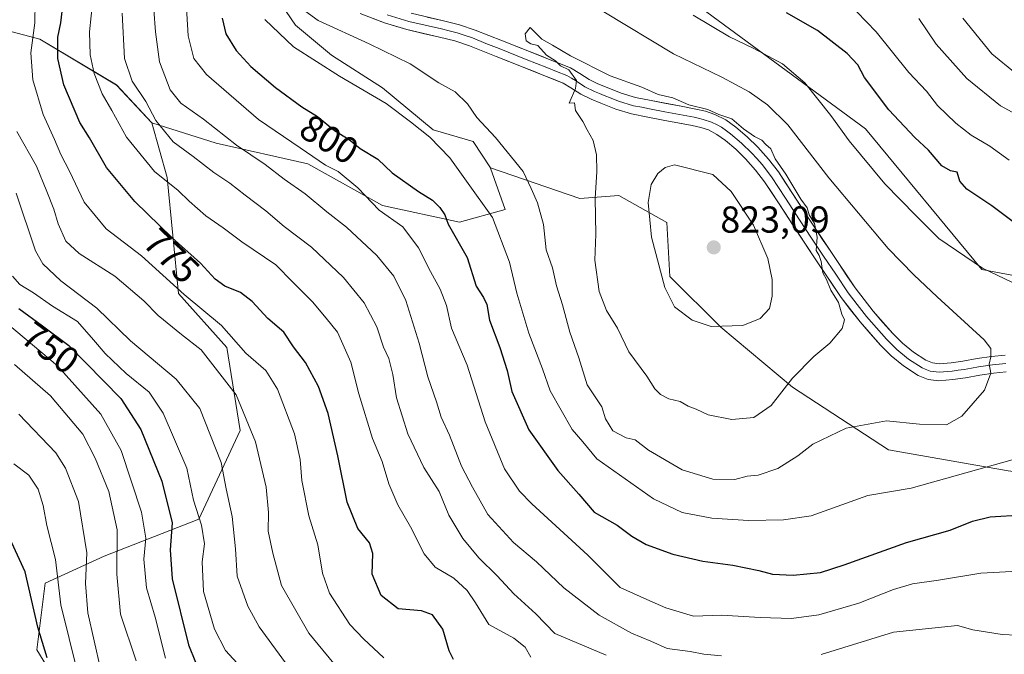
# Model space of a CAD drawing. Units: metres. Extents: x 617519 to 620971, y 4738687 to 4741061.
# Drawn here: x 619066 to 619328, y 4739800 to 4739970 of the extents above; entities that cross this region are included whole.
import ezdxf
from ezdxf.enums import TextEntityAlignment as Align

# ---------------------------------------------------------------- set-up
doc = ezdxf.new("R2010")
doc.units = ezdxf.units.M
doc.header["$MEASUREMENT"] = 0
for name, color, linetype, lineweight in [('Arbolado forestal CxS', 92, 'Continuous', 0), ('Carátula', 7, 'Continuous', 5), ('Cortafuegos CxS', 92, 'Continuous', 0), ('Curva de nivel maestra', 36, 'Continuous', 30), ('Curva de nivel normal', 36, 'Continuous', 0), ('Layer 0', 7, 'Continuous', 0), ('Punto de cota en terreno', 7, 'Continuous', 0), ('Rótulo de curva de nivel directora', 19, 'Continuous', 0), ('Rótulo de punto de cota en terreno', 19, 'Continuous', 0)]:
    doc.layers.add(name, color=color, linetype=linetype, lineweight=lineweight)
doc.styles.add('Arial', font='txt', dxfattribs={"height": 0.2})

# ---------------------------------------------------------------- blocks, each defined once
blk = doc.blocks.new('*U151')
at = {"layer": 'Arbolado forestal CxS', "color": 92, "linetype": 'Continuous', "lineweight": 0}
blk.add_polyline3d([(619052.3951, 4739969.5309, 762.53), (619071.2339, 4739964.5441, 773.5994), (619091.7353, 4739952.3539, 782.7639), (619101.1411, 4739942.2315, 784.3845), (619105.1821, 4739927.7025, 779.8376), (619108.2191, 4739896.6647, 768.9864), (619121.1369, 4739882.2695, 768.4478), (619124.6643, 4739860.1203, 764.1658), (619113.6295, 4739836.4825, 755.7892), (619088.4187, 4739826.5859, 739.5392), (619072.6785, 4739819.3697, 729.3007), (619070.4293, 4739801.5737, 724.6483), (619091.2723, 4739767.6337, 728.8445)], dxfattribs=at)
blk = doc.blocks.new('*U183')
at = {"layer": 'Curva de nivel normal', "color": 36, "linetype": 'Continuous', "lineweight": 0}
blk.add_polyline3d([(619064.52, 4739877.73, 740), (619074.06, 4739869.43, 740), (619082.74, 4739859.2, 740), (619085.98, 4739852.76, 740), (619089.66, 4739843.81, 740), (619091.9, 4739833.59, 740), (619091.76, 4739821.78, 740), (619092.75, 4739811.1, 740), (619096.97, 4739798.66, 740)], dxfattribs=at)
blk = doc.blocks.new('*U188')
at = {"layer": 'Curva de nivel normal', "color": 36, "linetype": 'Continuous', "lineweight": 0}
blk.add_polyline3d([(619081.3, 4739795.66, 730), (619076.87, 4739813.56, 730), (619075.45, 4739825.71, 730), (619073.16, 4739834.8, 730), (619072.18, 4739840.11, 730), (619070.8, 4739844.5, 730), (619068.28, 4739848.21, 730), (619064.3, 4739851.26, 730)], dxfattribs=at)
blk = doc.blocks.new('*U206')
at = {"layer": 'Curva de nivel normal', "color": 36, "linetype": 'Continuous', "lineweight": 0}
blk.add_polyline3d([(619104.8, 4739799.38, 745), (619102, 4739810.31, 745), (619099.69, 4739818.15, 745), (619098.97, 4739825.83, 745), (619099.52, 4739831.42, 745), (619098.34, 4739838.38, 745), (619092.94, 4739854.83, 745), (619087.52, 4739864.52, 745), (619076, 4739877.35, 745), (619062.6, 4739888.63, 745)], dxfattribs=at)
blk = doc.blocks.new('5PATER')
at = {"layer": 'Carátula', "linetype": 'Continuous', "lineweight": 5}
h = blk.add_hatch(color=250, dxfattribs=at)
edge = h.paths.add_edge_path()
edge.add_ellipse((0, 0.01), major_axis=(-1.33, -1.34), ratio=0.999422, start_angle=0, end_angle=360)

msp = doc.modelspace()

# ---------------------------------------------------------------- linework, layer by layer
at = {"layer": 'Arbolado forestal CxS', "color": 92, "linetype": 'Continuous', "lineweight": 0}
for points in [[(619356.85, 4739896.62, 803.71), (619322.5, 4739903.08, 805.73), (619291.44, 4739940.67, 803.18), (619240.09, 4739978.59, 804.11), (619191.25, 4739995.03, 809.41), (619187.8, 4739996.19, 809.88), (619164.62, 4740017.41, 802.53), (619164.26, 4740040.24, 787.22), (619175.81, 4740070.87, 765.97), (619196.36, 4740072.58, 760.03), (619213.35, 4740083.54, 752.72), (619239.67, 4740106.02, 739.44), (619247.89, 4740129.59, 727.42), (619246.25, 4740151.52, 716.82)], [(619064.39, 4740062.91, 796.79), (619071.89, 4740057.88, 797.92), (619073.18, 4740046.6, 794.62), (619092.34, 4740032.23, 798.1), (619115.5, 4740007.47, 801.16), (619125.88, 4739988.3, 805.25), (619139.46, 4739968.34, 807.02), (619149.04, 4739960.35, 806.07), (619162.61, 4739951.57, 805.63), (619176.19, 4739940.39, 805.52), (619186.83, 4739937.3, 808.05), (619191.41, 4739930.28, 807.5), (619191.47, 4739930.19, 807.5), (619195.35, 4739919.11, 806.97), (619183.16, 4739915.78, 801.44), (619183.16, 4739915.78, 801.44), (619162.66, 4739920.22, 795.12), (619142.71, 4739931.3, 793.15), (619118.33, 4739936.84, 787.84), (619101.14, 4739942.23, 784.38), (619091.74, 4739952.35, 782.76), (619071.23, 4739964.54, 773.6), (619052.4, 4739969.53, 762.53)], [(619064.39, 4740062.91, 796.79), (619071.89, 4740057.88, 797.92), (619073.18, 4740046.6, 794.62), (619092.34, 4740032.23, 798.1), (619115.5, 4740007.47, 801.16), (619125.88, 4739988.3, 805.25), (619139.46, 4739968.34, 807.02), (619149.04, 4739960.35, 806.07), (619162.61, 4739951.57, 805.63), (619176.19, 4739940.39, 805.52), (619186.83, 4739937.3, 808.05), (619191.41, 4739930.28, 807.5)], [(618920.57, 4740030.87, 759.78), (618936.59, 4740028.82, 760.44), (618951.55, 4740022.72, 758.69), (618969.28, 4740013.86, 758.08), (618985.91, 4739998.34, 754.84), (619003.64, 4739990.59, 754.52), (619027.46, 4739977.29, 752.56), (619052.4, 4739969.53, 762.53), (619071.23, 4739964.54, 773.6), (619091.74, 4739952.35, 782.76), (619101.14, 4739942.23, 784.38)], [(618920.57, 4740030.87, 759.78), (618936.59, 4740028.82, 760.44), (618951.55, 4740022.72, 758.69), (618969.28, 4740013.86, 758.08), (618985.91, 4739998.34, 754.84), (619003.64, 4739990.59, 754.52), (619027.46, 4739977.29, 752.56), (619052.4, 4739969.53, 762.53), (619071.23, 4739964.54, 773.6), (619091.74, 4739952.35, 782.76), (619101.14, 4739942.23, 784.38)], [(619191.25, 4739995.03, 809.41), (619240.09, 4739978.59, 804.11), (619291.44, 4739940.67, 803.18), (619322.5, 4739903.08, 805.73), (619356.85, 4739896.62, 803.71), (619371.33, 4739903.18, 801.1), (619372.37, 4739904.89, 800.37)], [(619091.27, 4739767.63, 728.84), (619070.43, 4739801.57, 724.65), (619072.68, 4739819.37, 729.3), (619088.42, 4739826.59, 739.54), (619113.63, 4739836.48, 755.79), (619124.66, 4739860.12, 764.17), (619121.14, 4739882.27, 768.45), (619108.22, 4739896.66, 768.99), (619105.18, 4739927.7, 779.84), (619101.14, 4739942.23, 784.38), (619118.33, 4739936.84, 787.84), (619142.71, 4739931.3, 793.15), (619162.66, 4739920.22, 795.12), (619183.16, 4739915.78, 801.44), (619195.35, 4739919.11, 806.97), (619191.47, 4739930.19, 807.5), (619191.41, 4739930.28, 807.5), (619215.32, 4739922.02, 814.41), (619225.7, 4739922.82, 818.28), (619238.48, 4739915.63, 821.87), (619239.27, 4739901.26, 820.77), (619252.85, 4739887.68, 819.22), (619272.02, 4739871.71, 813.19), (619297.57, 4739854.94, 806.89), (619329.51, 4739849.35, 802.99)], [(619101.14, 4739942.23, 784.38), (619105.18, 4739927.7, 779.84), (619108.22, 4739896.66, 768.99), (619121.14, 4739882.27, 768.45), (619124.66, 4739860.12, 764.17), (619113.63, 4739836.48, 755.79), (619088.42, 4739826.59, 739.54), (619072.68, 4739819.37, 729.3), (619070.43, 4739801.57, 724.65), (619091.27, 4739767.63, 728.84), (619099.82, 4739746.71, 726.74), (619117.03, 4739704.59, 723.25)], [(619101.14, 4739942.23, 784.38), (619105.18, 4739927.7, 779.84), (619108.22, 4739896.66, 768.99), (619121.14, 4739882.27, 768.45), (619124.66, 4739860.12, 764.17), (619113.63, 4739836.48, 755.79), (619088.42, 4739826.59, 739.54), (619072.68, 4739819.37, 729.3), (619070.43, 4739801.57, 724.65), (619091.27, 4739767.63, 728.84), (619099.82, 4739746.71, 726.74), (619117.03, 4739704.59, 723.25)], [(619101.14, 4739942.23, 784.38), (619118.33, 4739936.84, 787.84), (619142.71, 4739931.3, 793.15), (619162.66, 4739920.22, 795.12), (619183.16, 4739915.78, 801.44), (619195.35, 4739919.11, 806.97), (619191.47, 4739930.19, 807.5), (619191.41, 4739930.28, 807.5)], [(619101.14, 4739942.23, 784.38), (619118.33, 4739936.84, 787.84), (619142.71, 4739931.3, 793.15), (619162.66, 4739920.22, 795.12), (619183.16, 4739915.78, 801.44), (619195.35, 4739919.11, 806.97), (619191.47, 4739930.19, 807.5), (619191.41, 4739930.28, 807.5)], [(619191.41, 4739930.28, 807.5), (619215.32, 4739922.02, 814.41), (619225.7, 4739922.82, 818.28), (619238.48, 4739915.63, 821.87), (619239.27, 4739901.26, 820.77), (619252.85, 4739887.68, 819.22), (619272.02, 4739871.71, 813.19), (619297.57, 4739854.94, 806.89), (619329.51, 4739849.35, 802.99), (619349.48, 4739846.96, 801.15), (619378.22, 4739841.37, 803.07), (619397.39, 4739834.98, 804.41), (619421.35, 4739826.19, 804.94), (619438.91, 4739830.19, 809.07), (619458.08, 4739843.76, 818.39), (619465.52, 4739844.86, 820.55), (619472, 4739842.62, 821.73), (619474.84, 4739841.2, 822.12)]]:
    msp.add_polyline3d(points, dxfattribs=at)
at = {"layer": 'Cortafuegos CxS', "color": 92, "linetype": 'Continuous', "lineweight": 0}
for points in [[(619098.73, 4740137.64, 776.09), (619100.33, 4740106.49, 779.95), (619101.13, 4740077.74, 786.35), (619101.13, 4740055.48, 794.14), (619111.44, 4740050.86, 793.01), (619113.33, 4740054.04, 790.74), (619114.7, 4740045, 795.26), (619135.46, 4740017.05, 804.39), (619162.61, 4739999.48, 812.07), (619184.97, 4739990.7, 812.1), (619191.25, 4739995.03, 809.41), (619240.09, 4739978.59, 804.11), (619291.44, 4739940.67, 803.18), (619322.5, 4739903.08, 805.73), (619356.85, 4739896.62, 803.71), (619371.33, 4739903.18, 801.1), (619372.37, 4739904.89, 800.37), (619394.2, 4739898.06, 805.1), (619410.97, 4739892.47, 809), (619434.92, 4739890.88, 813.85), (619469.26, 4739890.88, 822.55)], [(619329.51, 4739849.35, 802.99), (619297.57, 4739854.94, 806.89), (619272.02, 4739871.71, 813.19), (619252.85, 4739887.68, 819.22), (619239.27, 4739901.26, 820.77), (619238.48, 4739915.63, 821.87), (619225.7, 4739922.82, 818.28), (619215.32, 4739922.02, 814.41), (619191.41, 4739930.28, 807.5), (619186.83, 4739937.3, 808.05), (619176.19, 4739940.39, 805.52), (619162.61, 4739951.57, 805.63), (619149.04, 4739960.35, 806.07), (619139.46, 4739968.34, 807.02), (619125.88, 4739988.3, 805.25), (619115.5, 4740007.47, 801.16), (619092.34, 4740032.23, 798.1), (619073.18, 4740046.6, 794.62), (619071.89, 4740057.88, 797.92), (619064.39, 4740062.91, 796.79)], [(619064.39, 4740062.91, 796.79), (619071.89, 4740057.88, 797.92), (619073.18, 4740046.6, 794.62), (619092.34, 4740032.23, 798.1), (619115.5, 4740007.47, 801.16), (619125.88, 4739988.3, 805.25), (619139.46, 4739968.34, 807.02), (619149.04, 4739960.35, 806.07), (619162.61, 4739951.57, 805.63), (619176.19, 4739940.39, 805.52), (619186.83, 4739937.3, 808.05), (619191.41, 4739930.28, 807.5)], [(619191.25, 4739995.03, 809.41), (619240.09, 4739978.59, 804.11), (619291.44, 4739940.67, 803.18), (619322.5, 4739903.08, 805.73), (619356.85, 4739896.62, 803.71), (619371.33, 4739903.18, 801.1), (619372.37, 4739904.89, 800.37)], [(619191.41, 4739930.28, 807.5), (619215.32, 4739922.02, 814.41), (619225.7, 4739922.82, 818.28), (619238.48, 4739915.63, 821.87), (619239.27, 4739901.26, 820.77), (619252.85, 4739887.68, 819.22), (619272.02, 4739871.71, 813.19), (619297.57, 4739854.94, 806.89), (619329.51, 4739849.35, 802.99), (619349.48, 4739846.96, 801.15), (619378.22, 4739841.37, 803.07), (619397.39, 4739834.98, 804.41), (619421.35, 4739826.19, 804.94), (619438.91, 4739830.19, 809.07), (619458.08, 4739843.76, 818.39), (619465.52, 4739844.86, 820.55), (619472, 4739842.62, 821.73), (619474.84, 4739841.2, 822.12)]]:
    msp.add_polyline3d(points, dxfattribs=at)
at = {"layer": 'Curva de nivel maestra', "color": 36, "linetype": 'Continuous', "lineweight": 30}
for points in [[(619181.62, 4739798.98, 775), (619180.46, 4739801.32, 775), (619178.78, 4739807.11, 775), (619176, 4739810.93, 775), (619173.01, 4739812.03, 775), (619166.8, 4739812.55, 775), (619162.32, 4739816.09, 775), (619159.86, 4739821.8, 775), (619160.08, 4739827.31, 775), (619159.21, 4739830.11, 775), (619156.08, 4739833.99, 775), (619153.19, 4739841.05, 775), (619150.78, 4739853.4, 775), (619148.12, 4739864.7, 775), (619145.57, 4739871.91, 775), (619142.12, 4739878.24, 775), (619138.94, 4739882.48, 775), (619136.31, 4739886.34, 775), (619132.03, 4739890.06, 775), (619127.88, 4739894.57, 775), (619124.76, 4739896.96, 775), (619120.62, 4739898.68, 775), (619118, 4739900.54, 775), (619114.09, 4739904.78, 775), (619106.52, 4739911.54, 775), (619096.56, 4739921.25, 775), (619089.07, 4739930.37, 775), (619084.46, 4739938.27, 775), (619081.96, 4739942.35, 775), (619077.66, 4739952.41, 775), (619076.04, 4739959.38, 775), (619076.04, 4739965.12, 775), (619076.9, 4739968.92, 775), (619077.47, 4739974.16, 775)], [(619119.87, 4739970.15, 800), (619120.88, 4739965.97, 800), (619123.66, 4739961.54, 800), (619127.53, 4739957.32, 800), (619134.12, 4739951.66, 800), (619141.14, 4739946.49, 800), (619145.28, 4739943.96, 800), (619149.88, 4739940.25, 800), (619153.72, 4739937.81, 800), (619156.72, 4739935.36, 800), (619161.38, 4739932.56, 800), (619165.26, 4739928.94, 800), (619172.24, 4739923.89, 800), (619175.97, 4739921.64, 800), (619177.97, 4739919.68, 800), (619179.31, 4739917.68, 800), (619180.13, 4739915.25, 800), (619185.27, 4739906.29, 800), (619187.6, 4739898.63, 800), (619189.62, 4739895.64, 800), (619190.45, 4739893.8, 800), (619191.2, 4739889.55, 800), (619193.92, 4739882.28, 800), (619195.86, 4739876.14, 800), (619197.18, 4739870.54, 800), (619201.64, 4739860.34, 800), (619209.41, 4739849.43, 800), (619215.03, 4739843.13, 800), (619219.1, 4739838.31, 800), (619225.28, 4739834.86, 800), (619229.19, 4739831.95, 800), (619233.01, 4739829.7, 800), (619240.08, 4739827.1, 800), (619248.05, 4739825.29, 800), (619256.05, 4739824.21, 800), (619263.04, 4739822.77, 800), (619266.63, 4739821.8, 800), (619272.19, 4739821.55, 800), (619279.48, 4739822.19, 800), (619285.76, 4739824.31, 800), (619302.41, 4739830.25, 800), (619314.06, 4739833.54, 800), (619319.98, 4739835.95, 800), (619324.76, 4739837.11, 800), (619333.31, 4739837.62, 800)], [(619333.31, 4739914, 800), (619325.12, 4739920.14, 800), (619318.51, 4739924.53, 800), (619316.66, 4739926.64, 800), (619315.95, 4739929.08, 800), (619314.12, 4739929.45, 800), (619311.84, 4739930.79, 800), (619308.28, 4739934.97, 800), (619304.61, 4739938.3, 800), (619297.66, 4739945.69, 800), (619291.24, 4739954.34, 800), (619289.39, 4739957.76, 800), (619286.62, 4739960.78, 800), (619278.67, 4739966.94, 800), (619270.37, 4739971.6, 800)], [(619065.67, 4739892.71, 750), (619071.98, 4739888.11, 750), (619079.03, 4739882.79, 750), (619092.87, 4739868.71, 750), (619098.16, 4739860.41, 750), (619103.82, 4739846.6, 750), (619106.51, 4739835.52, 750), (619106, 4739828.27, 750), (619106.55, 4739820.53, 750), (619110.92, 4739802.91, 750), (619112.79, 4739798.3, 750)], [(619073.2, 4739799.47, 725), (619070.73, 4739807.67, 725), (619067.34, 4739822.45, 725), (619061.71, 4739834.56, 725)]]:
    msp.add_polyline3d(points, dxfattribs=at)
at = {"layer": 'Curva de nivel normal', "color": 36, "linetype": 'Continuous', "lineweight": 0}
for points in [[(619163, 4739799.47, 770), (619157.56, 4739804.57, 770), (619153.9, 4739808.38, 770), (619148.5, 4739816.69, 770), (619146.68, 4739822.1, 770), (619145.36, 4739829.65, 770), (619142.98, 4739837.34, 770), (619141.11, 4739846.8, 770), (619140.72, 4739852.35, 770), (619139.14, 4739859.26, 770), (619134.62, 4739871.2, 770), (619131.53, 4739876.11, 770), (619126.18, 4739880.8, 770), (619119.7, 4739888.14, 770), (619109.76, 4739896.45, 770), (619098.36, 4739906.72, 770), (619088.97, 4739913.99, 770), (619083.04, 4739921.06, 770), (619079.13, 4739929.38, 770), (619076.86, 4739933.8, 770), (619075.19, 4739937.77, 770), (619072.11, 4739944.47, 770), (619069.36, 4739953.73, 770), (619068.88, 4739960.92, 770), (619069.91, 4739968.91, 770), (619069.99, 4739974.43, 770)], [(619202.18, 4739799.66, 780), (619200.68, 4739802.32, 780), (619197.7, 4739804.72, 780), (619191.03, 4739808.39, 780), (619187.43, 4739814.12, 780), (619185.23, 4739817.43, 780), (619181.63, 4739820.68, 780), (619176.73, 4739823.64, 780), (619173.72, 4739827.18, 780), (619170.14, 4739834.46, 780), (619166.74, 4739840.31, 780), (619164.32, 4739845.92, 780), (619162.53, 4739851.87, 780), (619160.02, 4739858.04, 780), (619156.37, 4739869.95, 780), (619154.18, 4739878.36, 780), (619150.62, 4739886.41, 780), (619147.6, 4739890.15, 780), (619143.95, 4739894.44, 780), (619138.77, 4739899.74, 780), (619134.24, 4739904.34, 780), (619125.14, 4739910.5, 780), (619120.17, 4739914.19, 780), (619115.51, 4739917.46, 780), (619111.1, 4739921.32, 780), (619108.19, 4739924.15, 780), (619101.8, 4739929.28, 780), (619094.37, 4739938.47, 780), (619090.48, 4739945.5, 780), (619087.88, 4739950, 780), (619085.71, 4739955.46, 780), (619084.69, 4739960.43, 780), (619084.52, 4739966.5, 780), (619085.35, 4739975.21, 780)], [(619333.83, 4739822.64, 795), (619322.23, 4739822.08, 795), (619310.96, 4739820.2, 795), (619304.03, 4739819.17, 795), (619298.96, 4739817.7, 795), (619289.72, 4739814.04, 795), (619279.06, 4739810.96, 795), (619271.77, 4739809.96, 795), (619263.4, 4739810.18, 795), (619253.05, 4739810.88, 795), (619245.59, 4739810.54, 795), (619238.22, 4739812.77, 795), (619233.19, 4739815, 795), (619226.05, 4739818.27, 795), (619217.4, 4739826.83, 795), (619202.52, 4739840.52, 795), (619199.17, 4739843.98, 795), (619195.16, 4739849.93, 795), (619190.07, 4739862.42, 795), (619185.22, 4739877.57, 795), (619181.08, 4739887.45, 795), (619179.72, 4739893.48, 795), (619178.04, 4739897.86, 795), (619175.41, 4739902.6, 795), (619172.21, 4739908.87, 795), (619168.05, 4739914.45, 795), (619161.72, 4739918.92, 795), (619156.05, 4739924.89, 795), (619150.86, 4739929.3, 795), (619147.42, 4739930.99, 795), (619140.71, 4739935.6, 795), (619129.54, 4739943.1, 795), (619115.7, 4739955.16, 795), (619112.29, 4739959.44, 795), (619110.85, 4739965.46, 795), (619110.23, 4739975.98, 795)], [(619138.02, 4739975.06, 810), (619145.45, 4739969.55, 810), (619159.1, 4739963.38, 810), (619170.05, 4739957.98, 810), (619177.7, 4739952.94, 810), (619182.03, 4739950.56, 810), (619185.28, 4739947.29, 810), (619187.82, 4739943.64, 810), (619192.8, 4739938.32, 810), (619200.16, 4739929.25, 810), (619202.33, 4739924.77, 810), (619204.02, 4739920.86, 810), (619205.56, 4739915.16, 810), (619206.33, 4739908.32, 810), (619207.95, 4739903.53, 810), (619209.05, 4739898.72, 810), (619210.66, 4739893.68, 810), (619212.59, 4739886.4, 810), (619215.02, 4739879.53, 810), (619217.21, 4739872.36, 810), (619221.12, 4739866.48, 810), (619222.11, 4739863.21, 810), (619224.04, 4739860.03, 810), (619227.64, 4739858.18, 810), (619230.05, 4739857.67, 810), (619233.56, 4739854.88, 810), (619242.6, 4739849.6, 810), (619250.78, 4739847.14, 810), (619256.64, 4739847.07, 810)], [(619286.59, 4739974.56, 795), (619294.35, 4739966.5, 795), (619303.05, 4739955.65, 795), (619307.72, 4739950.71, 795), (619310.7, 4739946.84, 795), (619315.53, 4739942.12, 795), (619319.63, 4739938.99, 795), (619324.66, 4739936.02, 795), (619329.82, 4739932.27, 795)], [(619101.7, 4739972.41, 790), (619102.1, 4739966.51, 790), (619103.19, 4739958.53, 790), (619106.06, 4739951.08, 790), (619108.86, 4739947.54, 790), (619114.87, 4739943.23, 790), (619123.7, 4739936.26, 790), (619131.37, 4739931.1, 790), (619136.38, 4739927.26, 790), (619142.04, 4739923.32, 790), (619147.77, 4739918.46, 790), (619153.07, 4739914.43, 790), (619161.11, 4739906.8, 790), (619165.68, 4739901.37, 790), (619168.84, 4739894.87, 790), (619172.43, 4739883.45, 790), (619174.77, 4739874.46, 790), (619177.08, 4739867.77, 790), (619178.29, 4739863.65, 790), (619180.53, 4739858.88, 790), (619183.69, 4739850.64, 790), (619186.63, 4739845.03, 790), (619190.76, 4739837.67, 790), (619197.61, 4739830.24, 790), (619203.72, 4739825.12, 790), (619211.03, 4739818.16, 790), (619220.45, 4739810.81, 790), (619229.05, 4739806.07, 790), (619234.25, 4739803.94, 790), (619238.6, 4739801.96, 790), (619244.67, 4739801.12, 790), (619248.38, 4739800.45, 790), (619253.08, 4739799.98, 790)], [(619256.64, 4739847.07, 810), (619259.94, 4739847.91, 810), (619262.86, 4739848.25, 810), (619268.08, 4739849.97, 810), (619273.38, 4739853.38, 810), (619277.38, 4739856.47, 810), (619286.31, 4739860.74, 810), (619297.07, 4739862.69, 810), (619305.9, 4739861.86, 810), (619313.03, 4739861.62, 810), (619317.14, 4739863.94, 810), (619323.24, 4739870.89, 810), (619324.87, 4739875.43, 810), (619324.43, 4739877.84, 810), (619324.89, 4739879.83, 810), (619324.87, 4739882, 810), (619323.09, 4739884.35, 810), (619310.54, 4739895.81, 810), (619304.39, 4739901.68, 810), (619297.47, 4739908.75, 810), (619281.67, 4739927.57, 810), (619270.76, 4739941.68, 810), (619265.34, 4739947.03, 810), (619260.42, 4739950.53, 810), (619253.17, 4739954.44, 810), (619240.27, 4739960.67, 810), (619221.64, 4739971.86, 810)], [(619222.3, 4739800.15, 785), (619208.64, 4739805.92, 785), (619203.55, 4739811.18, 785), (619197.64, 4739816.58, 785), (619193.24, 4739821.32, 785), (619188.3, 4739826.14, 785), (619184.03, 4739831.33, 785), (619180.33, 4739837.57, 785), (619177.73, 4739843.82, 785), (619173.68, 4739850.3, 785), (619169.43, 4739859.22, 785), (619166.39, 4739868.86, 785), (619165.42, 4739875.09, 785), (619164.32, 4739879.33, 785), (619162.95, 4739882.41, 785), (619161.11, 4739887.78, 785), (619157.72, 4739894.2, 785), (619152.24, 4739900.94, 785), (619143.68, 4739909.03, 785), (619136.4, 4739914.56, 785), (619131.51, 4739918.76, 785), (619126, 4739922.93, 785), (619121.95, 4739926.17, 785), (619117.7, 4739928.98, 785), (619112.12, 4739933.27, 785), (619106.79, 4739937.15, 785), (619102.22, 4739942.91, 785), (619099.52, 4739947.97, 785), (619095.91, 4739953.4, 785), (619093.8, 4739959.41, 785), (619093.25, 4739971.51, 785)], [(619131.31, 4739969.81, 805), (619138.95, 4739962.53, 805), (619151.16, 4739954.68, 805), (619163.6, 4739947.4, 805), (619170.08, 4739942.55, 805), (619175.3, 4739938.43, 805), (619180.62, 4739932.92, 805), (619185.01, 4739926.7, 805), (619192.03, 4739917.02, 805), (619196.56, 4739905.08, 805), (619198.5, 4739896.75, 805), (619201.72, 4739886.08, 805), (619205.35, 4739876.57, 805), (619207.37, 4739870.76, 805), (619213.21, 4739860.44, 805), (619216.08, 4739857.07, 805), (619219.77, 4739852.54, 805), (619234.9, 4739841.92, 805), (619242.54, 4739838.22, 805), (619250.45, 4739836.76, 805), (619260.28, 4739836.13, 805), (619269.58, 4739836.28, 805), (619276.94, 4739837.4, 805), (619292.06, 4739842.8, 805), (619303.65, 4739844.77, 805), (619330.6, 4739852.29, 805)], [(619342.42, 4739894.01, 805), (619322.64, 4739903.47, 805), (619311.02, 4739911.38, 805), (619304.86, 4739917.55, 805), (619296.64, 4739926, 805), (619287.12, 4739937.48, 805), (619282.22, 4739944.25, 805), (619275.27, 4739952.96, 805), (619269.31, 4739958, 805), (619261.72, 4739962.08, 805), (619255.2, 4739965.18, 805), (619245.47, 4739971.02, 805)], [(619333.72, 4739943.4, 790), (619327.44, 4739946.82, 790), (619318.52, 4739954.07, 790), (619310.36, 4739963.25, 790), (619305.7, 4739970.13, 790)], [(619317.46, 4739970.2, 785), (619325.14, 4739960.71, 785), (619331.45, 4739955.53, 785)], [(619255.81, 4739863.11, 815), (619261.69, 4739863.58, 815), (619266.29, 4739866.8, 815), (619272.03, 4739874.07, 815), (619277.72, 4739879.87, 815), (619282, 4739883.46, 815), (619285.22, 4739887.32, 815), (619285.9, 4739889.64, 815), (619285.19, 4739891.22, 815), (619284.23, 4739894.26, 815), (619282.23, 4739897.58, 815), (619281.04, 4739900.42, 815), (619280.1, 4739902.25, 815), (619279.67, 4739905.26, 815), (619279.07, 4739906.82, 815), (619278.28, 4739908.17, 815), (619278.55, 4739911.72, 815), (619277.9, 4739915.41, 815), (619276.47, 4739917.74, 815), (619275.88, 4739919.56, 815), (619274.2, 4739921.9, 815), (619270.19, 4739928.55, 815), (619267.36, 4739932.66, 815), (619266.19, 4739935.34, 815), (619264.86, 4739936.5, 815), (619263.82, 4739937.62, 815), (619261.84, 4739938.58, 815), (619258.89, 4739940.67, 815), (619255.86, 4739943.3, 815), (619252.39, 4739944.46, 815), (619249.38, 4739945.77, 815), (619244.38, 4739947.04, 815), (619240.05, 4739948.9, 815), (619236.16, 4739949.79, 815), (619231.84, 4739951.74, 815), (619223.35, 4739954.8, 815), (619212.78, 4739960.1, 815), (619208.01, 4739962.99, 815), (619205.14, 4739964.57, 815), (619202.05, 4739967.74, 815), (619200.72, 4739966.05, 815), (619200.98, 4739964.15, 815), (619202.23, 4739963.34, 815), (619204.08, 4739962.86, 815), (619206.35, 4739960.34, 815), (619208.77, 4739958.79, 815), (619210.11, 4739957.47, 815), (619212.34, 4739956.36, 815), (619214.39, 4739953.59, 815), (619214.09, 4739951.41, 815), (619212.4, 4739947.48, 815), (619213.9, 4739947.61, 815), (619214.12, 4739945.57, 815), (619216.12, 4739942.59, 815), (619217.2, 4739940.39, 815), (619218.82, 4739937.55, 815), (619219.76, 4739933.73, 815), (619219.85, 4739929.23, 815), (619219.4, 4739922.1, 815), (619219.52, 4739912.55, 815), (619219.26, 4739905.62, 815), (619220.4, 4739897.19, 815), (619222.36, 4739892.2, 815), (619225.34, 4739887.44, 815), (619228.36, 4739881.15, 815), (619233.18, 4739874.63, 815), (619235.29, 4739871.24, 815), (619236.75, 4739869.74, 815), (619239.02, 4739868.62, 815), (619242.03, 4739867.84, 815), (619244.14, 4739866.67, 815), (619246.34, 4739865.82, 815), (619249.48, 4739864.35, 815), (619255.81, 4739863.11, 815)], [(619152.19, 4739794.95, 765), (619142.98, 4739806.07, 765), (619135.68, 4739818.74, 765), (619133.38, 4739827.35, 765), (619132.12, 4739833.24, 765), (619132.2, 4739838.22, 765), (619131.66, 4739844.99, 765), (619128.76, 4739857.11, 765), (619123.58, 4739869.67, 765), (619114.28, 4739881.7, 765), (619109.04, 4739885.73, 765), (619102.78, 4739890.8, 765), (619099.03, 4739894.72, 765), (619091.26, 4739901.36, 765), (619081.72, 4739907.39, 765), (619078.17, 4739910.65, 765), (619076.12, 4739915.32, 765), (619074.99, 4739919.22, 765), (619073.16, 4739923.94, 765), (619070.4, 4739930.71, 765), (619065.14, 4739939.95, 765)], [(619250.28, 4739887.93, 820), (619258.72, 4739888.16, 820), (619263.38, 4739890.01, 820), (619265.83, 4739892.7, 820), (619266.62, 4739896, 820), (619266.57, 4739900.48, 820), (619265.42, 4739906, 820), (619261.64, 4739914.96, 820), (619255.66, 4739923.93, 820), (619250.79, 4739928.48, 820), (619240.56, 4739931.04, 820), (619238.05, 4739930.35, 820), (619236.05, 4739928.74, 820), (619234.26, 4739925.78, 820), (619233.48, 4739921.03, 820), (619234.36, 4739911.75, 820), (619237.94, 4739898.28, 820), (619240.52, 4739893.13, 820), (619245.25, 4739889.57, 820), (619250.28, 4739887.93, 820)], [(619142.85, 4739789.88, 760), (619129.72, 4739807.74, 760), (619126.72, 4739813.24, 760), (619123.86, 4739821.27, 760), (619123.41, 4739828.56, 760), (619122.54, 4739837.19, 760), (619120.96, 4739844.54, 760), (619119.6, 4739851.62, 760), (619113.96, 4739865.98, 760), (619107.61, 4739873.8, 760), (619095.45, 4739884.11, 760), (619086.48, 4739892.79, 760), (619076.88, 4739900.07, 760), (619072.03, 4739904.62, 760), (619070.07, 4739908.1, 760), (619064.94, 4739923.45, 760)], [(619126.89, 4739794.72, 755), (619120.82, 4739801.45, 755), (619117.83, 4739807.11, 755), (619114.9, 4739817.19, 755), (619114.52, 4739825.1, 755), (619115.18, 4739829.86, 755), (619114.36, 4739834.87, 755), (619112.27, 4739841.52, 755), (619110.46, 4739850.07, 755), (619104.18, 4739864.74, 755), (619100.41, 4739870.34, 755), (619094.27, 4739875.39, 755), (619088.67, 4739880.68, 755), (619085.53, 4739884.3, 755), (619081.34, 4739889.25, 755), (619074.62, 4739893.35, 755), (619069.6, 4739896.89, 755), (619065.9, 4739899.1, 755), (619063.93, 4739901.31, 755)], [(619065.7, 4739864.52, 735), (619075.52, 4739854.21, 735), (619078.1, 4739850.08, 735), (619081.53, 4739841.22, 735), (619083.81, 4739827.5, 735), (619083.48, 4739819.28, 735), (619084.06, 4739811.5, 735), (619087.43, 4739796.56, 735)], [(619279.63, 4739800.32, 790), (619298.98, 4739806.34, 790), (619316.05, 4739808.09, 790), (619320.09, 4739806.89, 790), (619327.88, 4739805.71, 790), (619339.38, 4739805.12, 790), (619355.38, 4739802.27, 790), (619358.47, 4739800.87, 790), (619362.64, 4739799.81, 790)]]:
    msp.add_polyline3d(points, dxfattribs=at)
at = {"layer": 'Layer 0', "linetype": 'Continuous', "lineweight": 0}
for points in [[(619328.99, 4739875.75), (619325.59, 4739875.46), (619321.97, 4739874.88), (619318.14, 4739874.22), (619314.79, 4739873.73), (619311.02, 4739873.43), (619308.2, 4739873.79), (619305.51, 4739874.85), (619301.63, 4739877.37), (619298.33, 4739880.05), (619295.45, 4739882.94), (619290.01, 4739889.11), (619285.01, 4739895.6), (619278.44, 4739905.41), (619272, 4739915.14), (619268.23, 4739920.92), (619264.56, 4739926.54), (619262.17, 4739929.66), (619259.5, 4739932.62), (619256.89, 4739935.18), (619254.1, 4739937.54), (619251.84, 4739939.18), (619249.57, 4739940.35), (619247.57, 4739940.99), (619245.27, 4739941.52), (619237.52, 4739942.98), (619233.4, 4739943.77), (619229.08, 4739944.64), (619224.85, 4739945.92), (619220.88, 4739947.49), (619218.29, 4739948.57), (619215.51, 4739949.88), (619212.9, 4739951.61), (619210.83, 4739952.86), (619205.67, 4739954.9), (619200.18, 4739957.09), (619192.95, 4739959.96), (619185.84, 4739962.79), (619181.93, 4739964.11), (619177.87, 4739965.15), (619169.12, 4739967.13), (619163.16, 4739968.93), (619156.68, 4739971.43)], [(619163.89, 4739971.06), (619169.7, 4739969.31), (619178.4, 4739967.34), (619180.43, 4739966.82), (619182.57, 4739966.27), (619184.66, 4739965.56), (619186.62, 4739964.9), (619190.23, 4739963.47), (619193.79, 4739962.05), (619201.01, 4739959.18), (619203.76, 4739958.09), (619206.51, 4739957), (619209.09, 4739955.98), (619211.83, 4739954.88), (619213.07, 4739954.14), (619214.1, 4739953.52), (619216.62, 4739951.85), (619219.21, 4739950.63), (619220.5, 4739950.09), (619221.73, 4739949.57), (619223.61, 4739948.83), (619225.59, 4739948.05), (619229.63, 4739946.83), (619231.79, 4739946.39), (619233.84, 4739945.98), (619237.95, 4739945.19), (619243.78, 4739944.09), (619245.73, 4739943.73), (619246.88, 4739943.46), (619248.17, 4739943.16), (619250.43, 4739942.44), (619251.89, 4739941.69), (619253.03, 4739941.11), (619254.36, 4739940.13), (619255.49, 4739939.31), (619258.41, 4739936.85), (619261.13, 4739934.18), (619262.46, 4739932.7), (619263.91, 4739931.1), (619266.4, 4739927.84), (619270.12, 4739922.15), (619273.88, 4739916.38), (619277.1, 4739911.51), (619280.31, 4739906.66), (619283.56, 4739901.82), (619286.84, 4739896.92), (619289.25, 4739893.79), (619291.75, 4739890.54), (619297.09, 4739884.48), (619298.4, 4739883.17), (619299.84, 4739881.73), (619302.96, 4739879.19), (619306.55, 4739876.86), (619307.42, 4739876.52), (619308.76, 4739875.99), (619311.08, 4739875.7), (619314.54, 4739875.97), (619316.22, 4739876.22), (619317.79, 4739876.44), (619319.71, 4739876.77), (619321.61, 4739877.1), (619325.32, 4739877.7), (619327.16, 4739877.86), (619328.86, 4739878)], [(619170.27, 4739971.48), (619178.93, 4739969.52), (619183.21, 4739968.43), (619187.39, 4739967.01), (619194.62, 4739964.14), (619201.84, 4739961.27), (619207.34, 4739959.09), (619212.83, 4739956.9), (619215.3, 4739955.42), (619217.73, 4739953.81), (619220.12, 4739952.68), (619222.57, 4739951.65), (619226.33, 4739950.17), (619230.17, 4739949.01), (619234.27, 4739948.19), (619242.28, 4739946.66), (619246.19, 4739945.93), (619248.77, 4739945.33), (619251.29, 4739944.52), (619254.21, 4739943.03), (619256.88, 4739941.08), (619259.92, 4739938.51), (619262.75, 4739935.73), (619265.64, 4739932.54), (619268.24, 4739929.14), (619272, 4739923.38), (619275.76, 4739917.61), (619282.18, 4739907.9), (619288.67, 4739898.23), (619293.48, 4739891.97), (619298.73, 4739886.02), (619301.35, 4739883.4), (619304.29, 4739881.01), (619307.58, 4739878.87), (619309.32, 4739878.19), (619311.13, 4739877.96), (619314.29, 4739878.21), (619317.44, 4739878.66), (619321.24, 4739879.32), (619325.04, 4739879.93), (619328.73, 4739880.25)]]:
    msp.add_lwpolyline(points, dxfattribs=at)
for points in [[(619328.99, 4739875.75, 809.29), (619325.59, 4739875.46, 809.64), (619321.97, 4739874.88, 810.25), (619318.14, 4739874.22, 810.88), (619314.79, 4739873.73, 811.35), (619311.02, 4739873.43, 811.81), (619308.2, 4739873.79, 812.2), (619305.51, 4739874.85, 812.51), (619301.63, 4739877.37, 812.91), (619298.33, 4739880.05, 813.33), (619295.45, 4739882.94, 813.56), (619292.73, 4739886.03, 813.71), (619290.01, 4739889.11, 814.11), (619287.51, 4739892.36, 814.12), (619285.01, 4739895.6, 814.56), (619282.82, 4739898.87, 814.62), (619280.63, 4739902.14, 815.03), (619278.44, 4739905.41, 815.43), (619276.29, 4739908.65, 814.96), (619274.15, 4739911.9, 815.69), (619272, 4739915.14, 815.69), (619270.12, 4739918.03, 815.79), (619268.23, 4739920.92, 815.93), (619266.4, 4739923.73, 815.45), (619264.56, 4739926.54, 815.81), (619262.17, 4739929.66, 815.54), (619259.5, 4739932.62, 816.05), (619256.89, 4739935.18, 816.26), (619254.1, 4739937.54, 815.73), (619251.84, 4739939.18, 815.33), (619249.57, 4739940.35, 815.75), (619247.57, 4739940.99, 816.04), (619245.27, 4739941.52, 816.17), (619241.4, 4739942.25, 816.19), (619237.52, 4739942.98, 816.1), (619233.4, 4739943.77, 815.94), (619229.08, 4739944.64, 815.87), (619224.85, 4739945.92, 815.67), (619220.88, 4739947.49, 815.39), (619218.29, 4739948.57, 815.18), (619215.51, 4739949.88, 814.96), (619212.9, 4739951.61, 814.75), (619210.83, 4739952.86, 814.55), (619208.25, 4739953.88, 814.39), (619205.67, 4739954.9, 814.19), (619202.93, 4739956, 813.98), (619200.18, 4739957.09, 813.74), (619196.57, 4739958.53, 813.54), (619192.95, 4739959.96, 813.32), (619189.4, 4739961.38, 812.96), (619185.84, 4739962.79, 812.8), (619181.93, 4739964.11, 812.7), (619177.87, 4739965.15, 812.43), (619173.5, 4739966.14, 811.95), (619169.12, 4739967.13, 811.75), (619166.14, 4739968.03, 811.83), (619163.16, 4739968.93, 811.93), (619159.92, 4739970.18, 811.59)], [(619174.6, 4739970.5, 812.89), (619178.93, 4739969.52, 812.85), (619183.21, 4739968.43, 812.93), (619187.39, 4739967.01, 813.32), (619191.01, 4739965.58, 813.46), (619194.62, 4739964.14, 813.47), (619198.23, 4739962.71, 813.92), (619201.84, 4739961.27, 814.39), (619204.59, 4739960.18, 814.32), (619207.34, 4739959.09, 814.38), (619210.09, 4739958, 814.83), (619212.83, 4739956.9, 814.93), (619215.3, 4739955.42, 814.87), (619217.73, 4739953.81, 815), (619220.12, 4739952.68, 815.18), (619222.57, 4739951.65, 815.24), (619226.33, 4739950.17, 815.3), (619230.17, 4739949.01, 815.44), (619234.27, 4739948.19, 815.48), (619238.28, 4739947.43, 815.33), (619242.28, 4739946.66, 815.05), (619246.19, 4739945.93, 814.44), (619248.77, 4739945.33, 814.48), (619251.29, 4739944.52, 814.74), (619254.21, 4739943.03, 814.95), (619256.88, 4739941.08, 814.79), (619259.92, 4739938.51, 815.04), (619262.75, 4739935.73, 814.8), (619265.64, 4739932.54, 815.09), (619268.24, 4739929.14, 814.75), (619270.12, 4739926.26, 814.81), (619272, 4739923.38, 814.89), (619273.88, 4739920.5, 814.67), (619275.76, 4739917.61, 814.96), (619277.9, 4739914.37, 814.64), (619280.04, 4739911.14, 814.59), (619282.18, 4739907.9, 814.59), (619284.34, 4739904.68, 814.45), (619286.51, 4739901.45, 814.57), (619288.67, 4739898.23, 814.17), (619291.08, 4739895.1, 813.99), (619293.48, 4739891.97, 813.78), (619296.11, 4739889, 813.75), (619298.73, 4739886.02, 813.52), (619301.35, 4739883.4, 813.51), (619304.29, 4739881.01, 813), (619307.58, 4739878.87, 812.65), (619309.32, 4739878.19, 812.63), (619311.13, 4739877.96, 812.61), (619314.29, 4739878.21, 811.83), (619317.44, 4739878.66, 810.97), (619321.24, 4739879.32, 810.16), (619325.04, 4739879.93, 809.71), (619328.73, 4739880.25, 809.29)]]:
    msp.add_polyline3d(points, dxfattribs=at)

# ---------------------------------------------------------------- block references
at = {"layer": 'Arbolado forestal CxS', "color": 92, "linetype": 'Continuous', "lineweight": 0}
msp.add_blockref('*U151', (0, 0), dxfattribs=at)
at = {"layer": 'Curva de nivel normal', "color": 36, "linetype": 'Continuous', "lineweight": 0}
for name in ['*U188', '*U183', '*U206']:
    msp.add_blockref(name, (0, 0), dxfattribs=at)
at = {"layer": 'Punto de cota en terreno', "linetype": 'Continuous', "lineweight": 0}
msp.add_blockref('5PATER', (619251, 4739909, 823.09), dxfattribs=at)

# ---------------------------------------------------------------- texts
at = {"layer": 'Rótulo de curva de nivel directora', "color": 19, "linetype": 'Continuous', "lineweight": 0, "style": 'Arial'}
for s, rotation, p in [('800', -31.4295, (619148.45, 4739937.88)), ('775', -44.272, (619106.38, 4739906.77)), ('750', -36.0921, (619074.09, 4739882.2))]:
    msp.add_text(s, height=7, rotation=rotation, dxfattribs=at).set_placement(p, align=Align.MIDDLE_CENTER)
at = {"layer": 'Rótulo de punto de cota en terreno', "color": 19, "linetype": 'Continuous', "lineweight": 0, "style": 'Arial'}
msp.add_text('823,09', height=7, dxfattribs=at).set_placement((619252.76, 4739910.76), align=Align.BOTTOM_LEFT)

doc.saveas('drawing.dxf')
